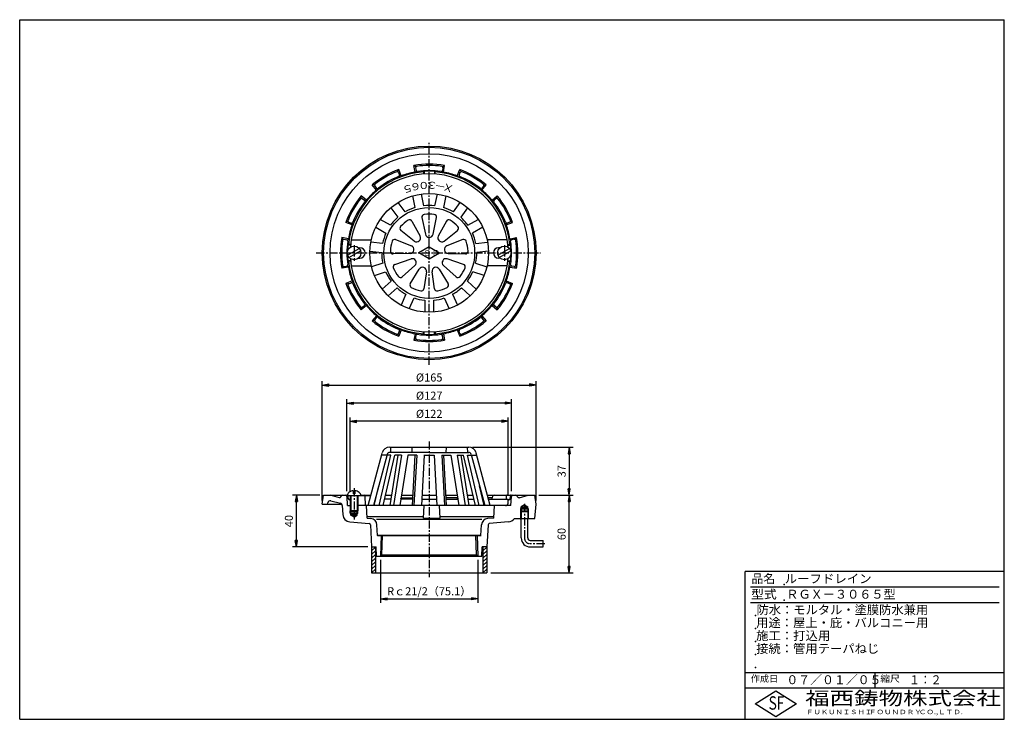
# Model space of a CAD drawing. Extents: x 10 to 770, y 20 to 560.
import ezdxf

# ---------------------------------------------------------------- set-up
doc = ezdxf.new("R2010")
doc.units = 0
doc.header["$LTSCALE"] = 0.2
doc.linetypes.add('CENTER', pattern=[50.8, 31.75, -6.35, 6.35, -6.35])
doc.layers.get('0').update_dxf_attribs({"linetype": 'CONTINUOUS'})
doc.layers.get('DEFPOINTS').update_dxf_attribs({"linetype": 'CONTINUOUS'})
for name, color, linetype in [('LAY-10', 7, 'CONTINUOUS'), ('LAY-20', 7, 'CONTINUOUS'), ('LAY-255', 7, 'CONTINUOUS')]:
    doc.layers.add(name, color=color, linetype=linetype)
doc.styles.add('EXCADDIM1', font='simplex', dxfattribs={"width": 0.84, "bigfont": 'bigfont'})
doc.styles.add('EXCADSTD', font='simplex', dxfattribs={"bigfont": 'bigfont'})
doc.styles.get("Standard").update_dxf_attribs({"font": 'simplex', "bigfont": 'bigfont'})
doc.dimstyles.new('ISO-25', dxfattribs={"dimtxt": 2.5, "dimasz": 2.5, "dimexe": 1.25, "dimexo": 0.625, "dimtad": 1, "dimtxsty": 'STANDARD', "dimcen": 2.5, "dimazin": 3, "dimtfac": 1, "dimtmove": 0, "dimatfit": 3})

# ---------------------------------------------------------------- blocks, each defined once
blk = doc.blocks.new('EX_BNORM')
at = {"color": 0, "linetype": 'CONTINUOUS'}
for p, q in [((0, 0), (-1, 0.17)), ((-1, 0.17), (-1, -0.17)), ((0, 0), (-1, 0.08)), ((0, 0), (-1, 0)), ((0, 0), (-1, -0.17)), ((0, 0), (-1, -0.08))]:
    blk.add_line(p, q, dxfattribs=at)
blk = doc.blocks.new('*D15')
at = {"layer": 'DEFPOINTS', "color": 0}
for p in [(288.55, 146), (363.65, 146), (363.65, 113)]:
    blk.add_point(p, dxfattribs=at)
at = {"layer": 'LAY-20', "color": 4, "linetype": 'CONTINUOUS'}
for p, q in [((288.55, 143), (288.55, 110)), ((363.65, 143), (363.65, 110)), ((293.55, 113), (358.65, 113))]:
    blk.add_line(p, q, dxfattribs=at)
at = {"layer": 'LAY-20', "color": 4, "xscale": 5, "yscale": 5, "zscale": 5, "rotation": 180}
blk.add_blockref('EX_BNORM', (288.55, 113), dxfattribs=at)
at = {"layer": 'LAY-20', "color": 4, "xscale": 5, "yscale": 5, "zscale": 5}
blk.add_blockref('EX_BNORM', (363.65, 113), dxfattribs=at)
at = {"layer": 'LAY-20', "color": 7, "insert": (326.1, 118), "char_height": 6.2362, "attachment_point": 5, "style": 'EXCADDIM1'}
blk.add_mtext('Rｃ21/2（75.1）', dxfattribs=at)
blk = doc.blocks.new('*D16')
at = {"layer": 'DEFPOINTS', "color": 0}
for p in [(408.6, 278), (243.6, 186), (408.6, 186)]:
    blk.add_point(p, dxfattribs=at)
at = {"layer": 'LAY-20', "color": 4, "linetype": 'CONTINUOUS'}
for p, q in [((243.6, 189), (243.6, 281)), ((248.6, 278), (403.6, 278)), ((408.6, 189), (408.6, 281))]:
    blk.add_line(p, q, dxfattribs=at)
at = {"layer": 'LAY-20', "color": 4, "xscale": 5, "yscale": 5, "zscale": 5, "rotation": 180}
blk.add_blockref('EX_BNORM', (243.6, 278), dxfattribs=at)
at = {"layer": 'LAY-20', "color": 4, "xscale": 5, "yscale": 5, "zscale": 5}
blk.add_blockref('EX_BNORM', (408.6, 278), dxfattribs=at)
at = {"layer": 'LAY-20', "color": 7, "insert": (326.1, 283), "char_height": 6.236, "attachment_point": 5, "style": 'EXCADDIM1'}
blk.add_mtext('%%c165', dxfattribs=at)
blk = doc.blocks.new('*D17')
at = {"layer": 'DEFPOINTS', "color": 0}
for p in [(262.6, 264), (262.6, 193), (389.6, 193)]:
    blk.add_point(p, dxfattribs=at)
at = {"layer": 'LAY-20', "color": 4, "linetype": 'CONTINUOUS'}
for p, q in [((262.6, 196), (262.6, 267)), ((389.6, 196), (389.6, 267)), ((384.6, 264), (267.6, 264))]:
    blk.add_line(p, q, dxfattribs=at)
at = {"layer": 'LAY-20', "color": 4, "xscale": 5, "yscale": 5, "zscale": 5, "rotation": 180}
blk.add_blockref('EX_BNORM', (262.6, 264), dxfattribs=at)
at = {"layer": 'LAY-20', "color": 4, "xscale": 5, "yscale": 5, "zscale": 5}
blk.add_blockref('EX_BNORM', (389.6, 264), dxfattribs=at)
at = {"layer": 'LAY-20', "color": 7, "insert": (326.1, 269), "char_height": 6.236, "attachment_point": 5, "style": 'EXCADDIM1'}
blk.add_mtext('%%c127', dxfattribs=at)
blk = doc.blocks.new('*D18')
at = {"layer": 'DEFPOINTS', "color": 0}
for p in [(223.6, 193), (244.6, 193), (281.6, 153)]:
    blk.add_point(p, dxfattribs=at)
at = {"layer": 'LAY-20', "color": 4, "linetype": 'CONTINUOUS'}
for p, q in [((241.6, 193), (220.6, 193)), ((223.6, 158), (223.6, 188)), ((278.6, 153), (220.6, 153))]:
    blk.add_line(p, q, dxfattribs=at)
at = {"layer": 'LAY-20', "color": 4, "xscale": 5, "yscale": 5, "zscale": 5}
for p, rotation in [((223.6, 193), 90), ((223.6, 153), 270)]:
    blk.add_blockref('EX_BNORM', p, dxfattribs=dict(at, rotation=rotation))
at = {"layer": 'LAY-20', "color": 7, "insert": (218.6, 173), "char_height": 6.236, "attachment_point": 5, "rotation": 90, "style": 'EXCADDIM1'}
blk.add_mtext('40', dxfattribs=at)
blk = doc.blocks.new('*D19')
at = {"layer": 'DEFPOINTS', "color": 0}
for p in [(407.6, 193), (434.1, 193), (370.6, 133)]:
    blk.add_point(p, dxfattribs=at)
at = {"layer": 'LAY-20', "color": 4, "linetype": 'CONTINUOUS'}
for p, q in [((410.6, 193), (437.1, 193)), ((434.1, 138), (434.1, 188)), ((373.6, 133), (437.1, 133))]:
    blk.add_line(p, q, dxfattribs=at)
at = {"layer": 'LAY-20', "color": 4, "xscale": 5, "yscale": 5, "zscale": 5}
for p, rotation in [((434.1, 193), 90), ((434.1, 133), 270)]:
    blk.add_blockref('EX_BNORM', p, dxfattribs=dict(at, rotation=rotation))
at = {"layer": 'LAY-20', "color": 7, "insert": (429.1, 163), "char_height": 6.236, "attachment_point": 5, "rotation": 90, "style": 'EXCADDIM1'}
blk.add_mtext('60', dxfattribs=at)
blk = doc.blocks.new('*D20')
at = {"layer": 'DEFPOINTS', "color": 0}
for p in [(356.58, 230), (434.1, 193), (434.1, 193)]:
    blk.add_point(p, dxfattribs=at)
at = {"layer": 'LAY-20', "color": 4, "linetype": 'CONTINUOUS'}
for p, q in [((359.58, 230), (437.1, 230)), ((434.1, 225), (434.1, 198))]:
    blk.add_line(p, q, dxfattribs=at)
at = {"layer": 'LAY-20', "color": 4, "xscale": 5, "yscale": 5, "zscale": 5}
for p, rotation in [((434.1, 230), 90), ((434.1, 193), 270)]:
    blk.add_blockref('EX_BNORM', p, dxfattribs=dict(at, rotation=rotation))
at = {"layer": 'LAY-20', "color": 7, "insert": (429.1, 211.5), "char_height": 6.236, "attachment_point": 5, "rotation": 90, "style": 'EXCADDIM1'}
blk.add_mtext('37', dxfattribs=at)
blk = doc.blocks.new('*D21')
at = {"layer": 'DEFPOINTS', "color": 0}
for p in [(265.1, 250), (265.1, 192.5), (387.1, 190)]:
    blk.add_point(p, dxfattribs=at)
at = {"layer": 'LAY-20', "color": 4, "linetype": 'CONTINUOUS'}
for p, q in [((265.1, 195.5), (265.1, 253)), ((387.1, 193), (387.1, 253)), ((382.1, 250), (270.1, 250))]:
    blk.add_line(p, q, dxfattribs=at)
at = {"layer": 'LAY-20', "color": 4, "xscale": 5, "yscale": 5, "zscale": 5, "rotation": 180}
blk.add_blockref('EX_BNORM', (265.1, 250), dxfattribs=at)
at = {"layer": 'LAY-20', "color": 4, "xscale": 5, "yscale": 5, "zscale": 5}
blk.add_blockref('EX_BNORM', (387.1, 250), dxfattribs=at)
at = {"layer": 'LAY-20', "color": 7, "insert": (326.1, 255), "char_height": 6.236, "attachment_point": 5, "style": 'EXCADDIM1'}
blk.add_mtext('%%c122', dxfattribs=at)

msp = doc.modelspace()

# ---------------------------------------------------------------- linework, layer by layer
at = {"layer": 'LAY-10', "color": 2, "linetype": 'CENTER'}
for p, q in [((326.1, 293.62), (326.1, 466.02)), ((268.1, 386), (268.1, 374)), ((384.1, 386), (384.1, 374)), ((238.88, 380), (411.88, 380)), ((326.1, 234.48), (326.1, 129.68)), ((268.1, 198.38), (268.1, 174.12)), ((399.6, 186.2), (399.6, 160)), ((415.3, 155.5), (404.1, 155.5))]:
    msp.add_line(p, q, dxfattribs=at)
at = {"layer": 'LAY-10', "color": 7, "linetype": 'CONTINUOUS'}
for p, q in [((301.98, 443.04), (302.56, 444.33)), ((302.34, 442.1), (303.05, 440.23)), ((304.41, 439.48), (302.56, 444.33)), ((315.14, 442.36), (314.33, 447.48)), ((315.47, 446.66), (314.33, 447.48)), ((315.14, 442.36), (316.1, 442.71)), ((315.63, 445.66), (315.94, 443.69)), ((321.6, 442.47), (322.1, 442.95)), ((321.6, 442.47), (321.6, 440.83)), ((322.1, 442.95), (322.1, 440.87)), ((330.6, 442.47), (330.1, 442.95)), ((330.1, 442.95), (330.1, 440.87)), ((330.6, 440.83), (330.6, 442.47)), ((337.06, 442.36), (336.1, 442.71)), ((336.57, 445.66), (336.26, 443.69)), ((336.73, 446.66), (337.87, 447.48)), ((337.06, 442.36), (337.87, 447.48)), ((347.79, 439.48), (349.64, 444.33)), ((349.86, 442.1), (349.15, 440.23)), ((350.22, 443.04), (349.64, 444.33)), ((304.41, 439.48), (303.41, 439.31)), ((347.79, 439.48), (348.79, 439.31)), ((285.43, 428.53), (282.16, 432.55)), ((283.57, 432.41), (282.16, 432.55)), ((284.2, 431.63), (285.46, 430.08)), ((285.43, 428.53), (286.09, 429.31)), ((366.77, 428.53), (366.11, 429.31)), ((368, 431.63), (366.74, 430.08)), ((366.77, 428.53), (370.04, 432.55)), ((368.63, 432.41), (370.04, 432.55)), ((277.57, 420.67), (273.55, 423.94)), ((273.69, 422.53), (273.55, 423.94)), ((274.47, 421.9), (276.02, 420.64)), ((277.57, 420.67), (276.79, 420.01)), ((307.46, 411.61), (302.09, 419)), ((313.18, 423.94), (315.08, 415)), ((321.93, 416.45), (320.03, 425.4)), ((332.17, 425.4), (330.27, 416.45)), ((339.02, 423.94), (337.12, 415)), ((344.74, 411.61), (350.11, 419)), ((374.63, 420.67), (378.65, 423.94)), ((374.63, 420.67), (375.41, 420.01)), ((377.73, 421.9), (376.18, 420.64)), ((378.51, 422.53), (378.65, 423.94)), ((296.43, 414.89), (301.8, 407.49)), ((355.77, 414.89), (350.4, 407.49)), ((263.06, 404.12), (261.77, 403.54)), ((266.62, 401.69), (261.77, 403.54)), ((264, 403.76), (265.87, 403.05)), ((296.22, 401.29), (288.3, 405.86)), ((312.79, 404.55), (319.1, 392.92)), ((320.51, 407.36), (323.16, 394.4)), ((329.04, 394.4), (331.69, 407.36)), ((339.41, 404.55), (333.1, 392.92)), ((355.98, 401.29), (363.9, 405.86)), ((385.58, 401.69), (390.43, 403.54)), ((388.2, 403.76), (386.33, 403.05)), ((389.14, 404.12), (390.43, 403.54)), ((266.62, 401.69), (266.79, 402.69)), ((284.8, 399.8), (292.72, 395.23)), ((314.59, 389.14), (304.23, 397.37)), ((337.61, 389.14), (347.97, 397.37)), ((367.4, 399.8), (359.48, 395.23)), ((385.58, 401.69), (385.41, 402.69)), ((263.74, 390.96), (258.62, 391.77)), ((259.44, 390.63), (258.62, 391.77)), ((260.44, 390.47), (262.41, 390.16)), ((263.74, 390.96), (263.39, 390)), ((265.93, 390), (281.4, 390)), ((290.14, 387.3), (281.05, 388.25)), ((300.12, 390.25), (312.43, 385.4)), ((352.08, 390.25), (339.77, 385.4)), ((362.06, 387.3), (371.15, 388.25)), ((386.27, 390), (370.8, 390)), ((388.46, 390.96), (393.58, 391.77)), ((388.46, 390.96), (388.81, 390)), ((391.76, 390.47), (389.79, 390.16)), ((392.76, 390.63), (393.58, 391.77)), ((263.14, 378.29), (272.06, 383.44)), ((263.31, 386), (263.81, 386.5)), ((265.4, 386), (263.31, 386)), ((265.45, 386.5), (263.81, 386.5)), ((264.14, 376.56), (273.06, 381.71)), ((271.5, 384), (272.6, 384)), ((280.32, 381.29), (289.41, 380.34)), ((326.1, 384.62), (318.1, 380)), ((326.1, 384.62), (334.1, 380)), ((371.88, 381.29), (362.79, 380.34)), ((379.14, 378.29), (388.06, 383.44)), ((380.7, 384), (379.6, 384)), ((380.14, 376.56), (389.06, 381.71)), ((386.75, 386.5), (388.39, 386.5)), ((386.8, 386), (388.89, 386)), ((388.89, 386), (388.39, 386.5)), ((263.31, 374), (263.81, 373.5)), ((265.4, 374), (263.31, 374)), ((265.45, 373.5), (263.81, 373.5)), ((271.5, 376), (272.6, 376)), ((311.41, 379.61), (298.18, 379.25)), ((299.61, 371.16), (312.16, 375.35)), ((326.1, 375.38), (318.1, 380)), ((326.1, 375.38), (334.1, 380)), ((352.59, 371.16), (340.04, 375.35)), ((340.79, 379.61), (354.02, 379.25)), ((380.7, 376), (379.6, 376)), ((386.75, 373.5), (388.39, 373.5)), ((386.8, 374), (388.89, 374)), ((388.89, 374), (388.39, 373.5)), ((259.44, 369.37), (258.62, 368.23)), ((263.74, 369.04), (258.62, 368.23)), ((260.44, 369.53), (262.41, 369.84)), ((263.74, 369.04), (263.39, 370)), ((265.93, 370), (281.4, 370)), ((290.28, 372.04), (281.59, 369.22)), ((283.75, 362.56), (292.45, 365.38)), ((315.1, 370.25), (305.19, 361.48)), ((311.49, 356.2), (318.41, 367.47)), ((323.94, 365.46), (321.99, 352.38)), ((330.21, 352.38), (328.26, 365.46)), ((333.79, 367.47), (340.71, 356.2)), ((337.1, 370.25), (347.01, 361.48)), ((368.45, 362.56), (359.75, 365.38)), ((361.92, 372.04), (370.61, 369.22)), ((386.27, 370), (370.8, 370)), ((388.46, 369.04), (388.81, 370)), ((388.46, 369.04), (393.58, 368.23)), ((391.76, 369.53), (389.79, 369.84)), ((392.76, 369.37), (393.58, 368.23)), ((266.62, 358.31), (261.77, 356.46)), ((266.62, 358.31), (266.79, 357.31)), ((296.62, 358.16), (289.82, 352.04)), ((355.58, 358.16), (362.38, 352.04)), ((385.58, 358.31), (385.41, 357.31)), ((385.58, 358.31), (390.43, 356.46)), ((263.06, 355.88), (261.77, 356.46)), ((264, 356.24), (265.87, 356.95)), ((294.5, 346.84), (301.3, 352.96)), ((357.7, 346.84), (350.9, 352.96)), ((388.2, 356.24), (386.33, 356.95)), ((389.14, 355.88), (390.43, 356.46)), ((308.05, 348.06), (304.33, 339.7)), ((310.72, 336.86), (314.44, 345.21)), ((322.6, 343.48), (322.6, 334.33)), ((329.6, 334.33), (329.6, 343.48)), ((337.76, 345.21), (341.48, 336.86)), ((344.15, 348.06), (347.87, 339.7)), ((277.57, 339.33), (273.55, 336.06)), ((273.69, 337.47), (273.55, 336.06)), ((274.47, 338.1), (276.02, 339.36)), ((277.57, 339.33), (276.79, 339.99)), ((374.63, 339.33), (375.41, 339.99)), ((374.63, 339.33), (378.65, 336.06)), ((377.73, 338.1), (376.18, 339.36)), ((378.51, 337.47), (378.65, 336.06)), ((285.43, 331.47), (282.16, 327.45)), ((283.57, 327.59), (282.16, 327.45)), ((284.2, 328.37), (285.46, 329.92)), ((285.43, 331.47), (286.09, 330.69)), ((366.77, 331.47), (366.11, 330.69)), ((368, 328.37), (366.74, 329.92)), ((366.77, 331.47), (370.04, 327.45)), ((368.63, 327.59), (370.04, 327.45)), ((302.34, 317.9), (303.05, 319.77)), ((304.41, 320.52), (302.56, 315.67)), ((304.41, 320.52), (303.41, 320.69)), ((347.79, 320.52), (348.79, 320.69)), ((347.79, 320.52), (349.64, 315.67)), ((349.86, 317.9), (349.15, 319.77)), ((301.98, 316.96), (302.56, 315.67)), ((315.14, 317.64), (314.33, 312.52)), ((315.47, 313.34), (314.33, 312.52)), ((315.14, 317.64), (316.1, 317.29)), ((315.63, 314.34), (315.94, 316.31)), ((321.6, 317.53), (321.6, 319.17)), ((321.6, 317.53), (322.1, 317.05)), ((322.1, 317.05), (322.1, 319.13)), ((330.1, 317.05), (330.1, 319.13)), ((330.6, 317.53), (330.1, 317.05)), ((330.6, 319.17), (330.6, 317.53)), ((337.06, 317.64), (336.1, 317.29)), ((336.57, 314.34), (336.26, 316.31)), ((336.73, 313.34), (337.87, 312.52)), ((337.06, 317.64), (337.87, 312.52)), ((350.22, 316.96), (349.64, 315.67)), ((295.62, 230), (356.58, 230)), ((296.36, 226), (296.57, 230)), ((313.03, 226), (312.82, 230)), ((339.17, 226), (339.38, 230)), ((355.84, 226), (355.63, 230)), ((278.96, 185), (289.83, 225.55)), ((293.69, 224.52), (283.1, 185)), ((287.45, 185), (296.53, 224)), ((296.53, 224), (289.41, 224)), ((290.45, 185), (299.53, 224)), ((326.1, 226), (295.62, 226)), ((301.8, 224), (295.64, 185)), ((304.62, 224), (298.46, 185)), ((304.62, 224), (299.53, 224)), ((309.48, 224), (303.31, 185)), ((316.43, 224), (309.48, 224)), ((315.08, 224), (312.9, 185)), ((316.43, 224), (314.25, 185)), ((322.3, 224), (320.12, 185)), ((321.93, 224), (329.9, 224)), ((326.1, 226), (356.58, 226)), ((329.9, 224), (332.08, 185)), ((335.77, 224), (337.95, 185)), ((335.77, 224), (342.72, 224)), ((337.12, 224), (339.3, 185)), ((342.72, 224), (348.89, 185)), ((347.58, 224), (353.74, 185)), ((347.58, 224), (352.67, 224)), ((350.4, 224), (356.56, 185)), ((361.75, 185), (352.67, 224)), ((364.75, 185), (355.67, 224)), ((355.67, 224), (362.79, 224)), ((358.51, 224.52), (369.1, 185)), ((373.24, 185), (362.37, 225.55)), ((283.64, 185), (287.2, 200.32)), ((368.56, 185), (365, 200.32)), ((243.6, 186), (244.6, 193)), ((244.6, 193), (262.9, 193)), ((256.79, 191.07), (249.6, 193)), ((257.95, 191.62), (258.33, 192.42)), ((263.02, 185), (262.65, 192.05)), ((273.35, 192.5), (262.85, 192.5)), ((263.65, 190.37), (263.48, 192.1)), ((280.97, 192.5), (265.1, 192.5)), ((265.1, 192.5), (265.1, 181)), ((265.6, 192.5), (265.6, 180.5)), ((267.5, 196.47), (267.5, 194)), ((268.7, 194), (267.5, 194)), ((268.7, 196.47), (268.7, 194)), ((270.6, 192.5), (270.6, 180.5)), ((271.1, 192.5), (271.1, 181)), ((273.3, 193), (281.1, 193)), ((276.99, 185), (276.6, 192.5)), ((292.31, 193), (296.9, 193)), ((304.2, 190.19), (304.16, 190.35)), ((304.24, 190.86), (313.23, 190.86)), ((304.58, 193), (313.35, 193)), ((320.56, 193), (331.64, 193)), ((338.85, 193), (347.62, 193)), ((347.96, 190.86), (338.97, 190.86)), ((348, 190.19), (348.04, 190.35)), ((355.3, 193), (359.89, 193)), ((371.1, 193), (407.6, 193)), ((374.93, 190.86), (371.67, 190.86)), ((374.8, 190.25), (375.23, 192.22)), ((385.46, 191.95), (385.54, 190.42)), ((388.55, 190.37), (388.72, 192.1)), ((389.18, 185), (389.55, 192.05)), ((394.25, 191.62), (393.87, 192.42)), ((395.41, 191.07), (402.6, 193)), ((408.6, 186), (407.6, 193)), ((243.6, 186), (258.96, 186)), ((247.64, 186), (247.79, 187.03)), ((250.28, 188.68), (257.54, 186.73)), ((259.02, 184.9), (259.38, 177.98)), ((263.02, 185), (265.6, 185)), ((264.65, 189.47), (265.1, 189.47)), ((389.18, 185), (270.6, 185)), ((278.12, 175.17), (277.6, 185)), ((296.43, 190), (291.62, 190)), ((313.18, 190), (304.1, 190)), ((320.4, 190), (331.8, 190)), ((321.58, 175.17), (322.1, 185)), ((334.62, 175.17), (334.1, 185)), ((339.02, 190), (348.1, 190)), ((355.77, 190), (360.58, 190)), ((371.9, 190), (387.1, 190)), ((376.09, 175.35), (376.6, 185)), ((386.94, 186.9), (387.1, 190)), ((387.55, 189.47), (387.07, 189.47)), ((396.6, 182.5), (397.1, 183)), ((396.6, 182.5), (402.6, 182.5)), ((396.6, 182.5), (396.6, 180.5)), ((399.6, 185.44), (397.1, 184)), ((397.1, 183), (397.1, 184)), ((397.1, 184), (402.1, 184)), ((397.1, 183), (402.1, 183)), ((397.1, 183), (397.1, 181)), ((399.6, 185.44), (402.1, 184)), ((402.1, 183), (402.1, 184)), ((402.1, 183), (402.1, 181)), ((402.6, 182.5), (402.1, 183)), ((402.6, 182.5), (402.6, 180.5)), ((407.6, 175), (408.6, 186)), ((265.6, 180.5), (265.1, 181)), ((271.1, 181), (265.1, 181)), ((265.1, 179), (265.1, 181)), ((265.1, 179), (271.1, 179)), ((265.1, 179), (265.6, 178.5)), ((265.6, 180.5), (270.6, 180.5)), ((265.6, 177.5), (265.6, 180.5)), ((265.6, 178.5), (270.6, 178.5)), ((265.6, 177.5), (270.6, 177.5)), ((268.1, 176.06), (265.6, 177.5)), ((268.1, 176.06), (270.6, 177.5)), ((270.6, 180.5), (271.1, 181)), ((270.6, 177.5), (270.6, 180.5)), ((271.1, 179), (270.6, 178.5)), ((271.1, 179), (271.1, 181)), ((278.05, 176.45), (321.65, 176.45)), ((278.12, 175.17), (281.15, 174.91)), ((321.58, 175.17), (334.62, 175.17)), ((334.55, 176.45), (376.15, 176.45)), ((376.09, 175.35), (371.05, 174.91)), ((391.84, 175), (407.6, 175)), ((397.1, 181), (396.6, 180.5)), ((396.6, 180.5), (402.6, 180.5)), ((396.6, 180.5), (396.6, 175)), ((397.1, 174.13), (396.6, 175)), ((397.1, 181), (402.1, 181)), ((397.1, 181), (397.1, 175)), ((397.1, 160), (397.1, 175)), ((402.6, 180.5), (402.1, 181)), ((402.1, 181), (402.1, 175)), ((402.1, 160), (402.1, 175)), ((402.1, 174.13), (402.6, 175)), ((402.6, 180.5), (402.6, 175)), ((264.85, 172.32), (279.69, 171.02)), ((280.71, 170.07), (281.6, 153)), ((285.48, 174.53), (366.72, 174.53)), ((286.14, 162), (285.71, 170.19)), ((366.06, 162), (366.49, 170.19)), ((371.49, 170.07), (370.6, 153)), ((387.35, 172.32), (372.41, 171.01)), ((366.06, 162), (286.03, 162)), ((286.1, 162), (366.1, 162)), ((289.05, 162), (288.55, 146)), ((289.58, 147), (290.05, 162)), ((362.62, 147), (362.15, 162)), ((363.15, 162), (363.65, 146)), ((281.6, 152.8), (281.8, 153)), ((281.6, 153), (285.1, 153)), ((281.6, 153), (281.6, 133)), ((281.6, 149.97), (284.6, 152.97)), ((284.6, 153), (284.6, 133)), ((285.47, 146), (285.1, 153)), ((366.73, 146), (367.1, 153)), ((370.6, 153), (367.1, 153)), ((367.6, 152.8), (367.8, 153)), ((367.6, 153), (367.6, 133)), ((367.6, 149.97), (370.6, 152.97)), ((370.6, 153), (370.6, 133)), ((404.1, 158), (414.1, 158)), ((404.1, 153), (414.1, 153)), ((414.1, 153), (414.1, 158)), ((281.6, 147.14), (284.6, 150.14)), ((281.6, 144.31), (284.6, 147.31)), ((281.6, 141.49), (284.6, 144.49)), ((285.47, 146), (366.84, 146)), ((288.55, 146), (289.58, 147)), ((289.58, 147), (362.62, 147)), ((363.65, 146), (362.62, 147)), ((367.6, 147.14), (370.6, 150.14)), ((367.6, 144.31), (370.6, 147.31)), ((367.6, 141.49), (370.6, 144.49)), ((281.6, 138.66), (284.6, 141.66)), ((281.6, 135.83), (284.6, 138.83)), ((367.6, 138.66), (370.6, 141.66)), ((367.6, 135.83), (370.6, 138.83)), ((281.6, 133), (284.6, 136)), ((281.6, 133), (370.6, 133)), ((284.43, 133), (284.6, 133.17)), ((367.6, 133), (370.6, 136)), ((370.43, 133), (370.6, 133.17))]:
    msp.add_line(p, q, dxfattribs=at)
for centre, radius in [((326.1, 380), 82.5), ((326.1, 380), 81.5), ((326.1, 380), 76.5), ((326.1, 380), 45.8), ((326.1, 380), 35.08), ((268.1, 380), 5.25), ((384.1, 380), 5.25)]:
    msp.add_circle(centre, radius, dxfattribs=at)
for centre, radius, start, end in [((326.1, 380), 68.5, 80.10286, 99.89714), ((326.1, 380), 62.63, 94.12009, 174.04316), ((326.1, 380), 61, 4.15104, 175.84896), ((326.1, 380), 68.5, 110.10286, 129.89714), ((326.1, 380), 67.5, 111.80095, 128.19905), ((301.4, 441.74), 1, 20.93933, 111.80095), ((326.1, 380), 63.31, 99.96565, 110.03435), ((316.62, 445.82), 1, 98.19905, 189.06067), ((316.93, 443.85), 1, 189.06067, 278.17233), ((326.1, 380), 67.5, 81.80095, 98.19905), ((326.1, 380), 63.5, 81.82767, 98.17233), ((326.1, 380), 63.08, 86.36439, 93.63561), ((326.1, 380), 62.63, 5.95684, 85.87991), ((335.27, 443.85), 1, 261.82767, 350.93933), ((335.58, 445.82), 1, 350.93933, 81.80095), ((326.1, 380), 63.31, 69.96565, 80.03435), ((326.1, 380), 68.5, 50.10286, 69.89714), ((350.8, 441.74), 1, 68.19905, 159.06067), ((326.1, 380), 67.5, 51.80095, 68.19905), ((326.1, 380), 63.5, 111.82767, 128.17233), ((302.12, 439.88), 1, 291.82767, 20.93933), ((350.08, 439.88), 1, 159.06067, 248.17233), ((326.1, 380), 63.5, 51.82767, 68.17233), ((326.1, 380), 63.31, 129.96565, 140.03435), ((284.98, 432.26), 1, 128.19905, 219.06067), ((286.24, 430.71), 1, 219.06067, 308.17233), ((365.96, 430.71), 1, 231.82767, 320.93933), ((326.1, 380), 63.31, 39.96565, 50.03435), ((367.22, 432.26), 1, 320.93933, 51.80095), ((326.1, 380), 68.5, 140.10286, 159.89714), ((326.1, 380), 67.5, 141.80095, 158.19905), ((326.1, 380), 63.5, 141.82767, 158.17233), ((273.84, 421.12), 1, 50.93933, 141.80095), ((275.39, 419.86), 1, 321.82767, 50.93933), ((376.81, 419.86), 1, 129.06067, 218.17233), ((326.1, 380), 63.5, 21.82767, 38.17233), ((378.36, 421.12), 1, 38.19905, 129.06067), ((326.1, 380), 68.5, 20.10286, 39.89714), ((326.1, 380), 67.5, 21.80095, 38.19905), ((326.1, 380), 36.69, 107.47383, 120.52617), ((326.1, 380), 36.69, 83.47383, 96.52617), ((326.1, 380), 36.69, 59.47383, 72.52617), ((264.36, 404.7), 1, 158.19905, 249.06067), ((266.22, 403.98), 1, 249.06067, 338.17233), ((326.1, 380), 36.69, 131.47383, 144.52617), ((326.1, 380), 30, 122.55908, 137.44092), ((311.03, 403.6), 2, 28.46304, 122.55908), ((322.47, 407.76), 2, 97.44092, 191.53696), ((326.1, 380), 30, 82.55908, 97.44092), ((329.73, 407.76), 2, 348.46304, 82.55908), ((341.17, 403.6), 2, 57.44092, 151.53696), ((326.1, 380), 30, 42.55908, 57.44092), ((326.1, 380), 36.69, 35.47383, 48.52617), ((385.98, 403.98), 1, 201.82767, 290.93933), ((387.84, 404.7), 1, 290.93933, 21.80095), ((326.1, 380), 63.31, 159.96565, 170.03435), ((326.1, 380), 36.69, 155.47383, 168.52617), ((305.48, 398.94), 2, 137.44092, 231.53696), ((346.72, 398.94), 2, 308.46304, 42.55908), ((326.1, 380), 36.69, 11.47383, 24.52617), ((326.1, 380), 63.31, 9.96565, 20.03435), ((326.1, 380), 68.5, 170.10286, 189.89714), ((326.1, 380), 67.5, 171.80095, 188.19905), ((260.28, 389.48), 1, 80.93933, 171.80095), ((262.25, 389.17), 1, 351.82767, 80.93933), ((326.1, 380), 63.5, 171.82767, 188.17233), ((326.1, 380), 30, 162.55908, 177.44092), ((299.39, 388.39), 2, 68.46304, 162.55908), ((316.46, 391.49), 3, 231.53696, 28.46304), ((326.1, 395), 3, 191.53696, 348.46304), ((335.74, 391.49), 3, 151.53696, 308.46304), ((352.81, 388.39), 2, 17.44092, 111.53696), ((326.1, 380), 30, 2.55908, 17.44092), ((389.95, 389.17), 1, 99.06067, 188.17233), ((326.1, 380), 63.5, 351.82767, 8.17233), ((391.92, 389.48), 1, 8.19905, 99.06067), ((326.1, 380), 67.5, 351.80095, 8.19905), ((326.1, 380), 68.5, 350.10286, 9.89714), ((326.1, 380), 63.08, 174.54199, 178.74739), ((272.6, 380), 4, 270, 90), ((326.1, 380), 36.69, 179.47383, 192.52617), ((298.13, 381.25), 2, 177.44092, 271.53696), ((311.33, 382.6), 3, 271.53696, 68.46304), ((340.87, 382.6), 3, 111.53696, 268.46304), ((354.07, 381.25), 2, 268.46304, 2.55908), ((326.1, 380), 36.69, 347.47383, 0.52617), ((379.6, 380), 4, 90, 270), ((326.1, 380), 63.08, 1.25261, 5.45801), ((326.1, 380), 63.08, 181.25261, 185.45801), ((326.1, 380), 62.63, 185.95684, 265.87991), ((326.1, 380), 61, 184.15104, 355.84896), ((313.11, 372.5), 3, 311.53696, 108.46304), ((326.1, 380), 62.63, 274.12009, 354.04316), ((339.09, 372.5), 3, 71.53696, 228.46304), ((326.1, 380), 63.08, 354.54199, 358.74739), ((260.28, 370.52), 1, 188.19905, 279.06067), ((262.25, 370.83), 1, 279.06067, 8.17233), ((326.1, 380), 63.31, 189.96565, 200.03435), ((326.1, 380), 36.69, 203.47383, 216.52617), ((300.24, 369.26), 2, 108.46304, 202.55908), ((326.1, 380), 30, 202.55908, 217.44092), ((320.97, 365.9), 3, 351.53696, 148.46304), ((331.23, 365.9), 3, 31.53696, 188.46304), ((326.1, 380), 30, 322.55908, 337.44092), ((351.96, 369.26), 2, 337.44092, 71.53696), ((326.1, 380), 36.69, 323.47383, 336.52617), ((326.1, 380), 63.31, 339.96565, 350.03435), ((389.95, 370.83), 1, 171.82767, 260.93933), ((391.92, 370.52), 1, 260.93933, 351.80095), ((303.87, 362.98), 2, 217.44092, 311.53696), ((348.33, 362.98), 2, 228.46304, 322.55908), ((326.1, 380), 68.5, 200.10286, 219.89714), ((264.36, 355.3), 1, 110.93933, 201.80095), ((326.1, 380), 67.5, 201.80095, 218.19905), ((266.22, 356.02), 1, 21.82767, 110.93933), ((326.1, 380), 63.5, 201.82767, 218.17233), ((326.1, 380), 36.69, 227.47383, 240.52617), ((313.2, 355.15), 2, 148.46304, 242.55908), ((326.1, 380), 30, 242.55908, 257.44092), ((320.01, 352.67), 2, 257.44092, 351.53696), ((332.19, 352.67), 2, 188.46304, 282.55908), ((326.1, 380), 30, 282.55908, 297.44092), ((339, 355.15), 2, 297.44092, 31.53696), ((326.1, 380), 36.69, 299.47383, 312.52617), ((326.1, 380), 63.5, 321.82767, 338.17233), ((326.1, 380), 68.5, 320.10286, 339.89714), ((326.1, 380), 67.5, 321.80095, 338.19905), ((385.98, 356.02), 1, 69.06067, 158.17233), ((387.84, 355.3), 1, 338.19905, 69.06067), ((326.1, 380), 36.69, 251.47383, 264.52617), ((326.1, 380), 36.69, 275.47383, 288.52617), ((273.84, 338.88), 1, 218.19905, 309.06067), ((275.39, 340.14), 1, 309.06067, 38.17233), ((326.1, 380), 63.31, 219.96565, 230.03435), ((326.1, 380), 63.31, 309.96565, 320.03435), ((376.81, 340.14), 1, 141.82767, 230.93933), ((378.36, 338.88), 1, 230.93933, 321.80095), ((326.1, 380), 68.5, 230.10286, 249.89714), ((284.98, 327.74), 1, 140.93933, 231.80095), ((326.1, 380), 67.5, 231.80095, 248.19905), ((286.24, 329.29), 1, 51.82767, 140.93933), ((326.1, 380), 63.5, 231.82767, 248.17233), ((326.1, 380), 68.5, 290.10286, 309.89714), ((326.1, 380), 63.5, 291.82767, 308.17233), ((326.1, 380), 67.5, 291.80095, 308.19905), ((365.96, 329.29), 1, 39.06067, 128.17233), ((367.22, 327.74), 1, 308.19905, 39.06067), ((302.12, 320.12), 1, 339.06067, 68.17233), ((326.1, 380), 63.31, 249.96565, 260.03435), ((326.1, 380), 63.31, 279.96565, 290.03435), ((350.08, 320.12), 1, 111.82767, 200.93933), ((301.4, 318.26), 1, 248.19905, 339.06067), ((326.1, 380), 68.5, 260.10286, 279.89714), ((316.62, 314.18), 1, 170.93933, 261.80095), ((316.93, 316.15), 1, 81.82767, 170.93933), ((326.1, 380), 67.5, 261.80095, 278.19905), ((326.1, 380), 63.5, 261.82767, 278.17233), ((326.1, 380), 63.08, 266.36439, 273.63561), ((335.27, 316.15), 1, 9.06067, 98.17233), ((335.58, 314.18), 1, 278.19905, 9.06067), ((350.8, 318.26), 1, 200.93933, 291.80095), ((295.62, 224), 6, 90, 165), ((356.58, 224), 6, 15, 90), ((295.62, 224), 2, 90, 165), ((356.58, 224), 2, 15, 90), ((257.05, 192.04), 1, 255, 334.99065), ((259.24, 192), 1, 90, 154.99065), ((261.65, 192), 1, 3, 90), ((262.49, 192), 1, 66.16145, 90), ((266.35, 192.39), 3.5, 128.68219, 178.12936), ((262.49, 192), 1, 5.62753, 30), ((264.65, 190.47), 1, 185.62753, 270), ((268.1, 190.2), 6.3, 95.46502, 128.68219), ((268.1, 190.2), 6.3, 51.31781, 84.53498), ((269.85, 192.39), 3.5, 1.87064, 51.31781), ((275.99, 192), 1, 30, 90), ((305.17, 190.47), 1, 195.84845, 207.84288), ((347.03, 190.47), 1, 332.15712, 344.15155), ((373.82, 190.47), 1, 332.15712, 347.54936), ((376.21, 192), 1, 90, 167.54936), ((386.46, 192), 1, 90, 182.86935), ((386.53, 190.47), 1, 182.86935, 207.84288), ((387.55, 190.47), 1, 270, 354.37247), ((388.58, 192), 1, 55.31032, 90), ((389.71, 192), 1, 90, 174.37247), ((390.55, 192), 1, 90, 177), ((392.96, 192), 1, 25.00935, 90), ((395.15, 192.04), 1, 205.00935, 285), ((249.77, 186.74), 2, 75, 171.8699), ((257.02, 184.8), 2, 3, 75), ((384.94, 187), 2, 270, 357), ((265.37, 178.3), 6, 183, 265), ((280.71, 169.93), 5, 3, 85), ((371.49, 169.93), 5, 95, 177), ((386.83, 178.3), 6, 275, 326.68477), ((279.71, 170.01), 1, 3, 85), ((372.49, 170.01), 1, 95, 177), ((404.1, 160), 7, 180, 270), ((404.1, 160), 2, 180, 270)]:
    msp.add_arc(centre, radius, start, end, dxfattribs=at)
at = {"layer": 'LAY-10', "color": 2, "linetype": 'CENTER'}
msp.add_arc((404.1, 160), 4.5, 180, 270, dxfattribs=at)
at = {"layer": 'LAY-255', "color": 7, "linetype": 'CONTINUOUS'}
for p, q in [((10, 560), (770, 560)), ((10, 20), (10, 560)), ((770, 20), (770, 560)), ((570, 20), (570, 134)), ((770, 134), (570, 134)), ((770, 44), (570, 44)), ((577.6, 32), (593.6, 42)), ((593.6, 42), (609.6, 32)), ((593.6, 22), (577.6, 32)), ((609.6, 32), (593.6, 22)), ((10, 20), (770, 20))]:
    msp.add_line(p, q, dxfattribs=at)
at = {"layer": 'LAY-255', "color": 4, "linetype": 'CONTINUOUS'}
for p, q in [((766, 122), (574, 122)), ((766, 110), (574, 110)), ((570, 56), (770, 56)), ((670, 56), (670, 44))]:
    msp.add_line(p, q, dxfattribs=at)
at = {"layer": 'LAY-255', "color": 7, "linetype": 'CONTINUOUS'}
for p in [(600, 124), (600, 112), (578, 100), (578, 90), (578, 80), (578, 70), (578, 60)]:
    msp.add_point(p, dxfattribs=at)

# ---------------------------------------------------------------- texts
at = {"layer": 'LAY-10', "color": 7, "linetype": 'CONTINUOUS', "style": 'EXCADSTD', "width": 1.2}
for s, rotation, p in [('６', 190.46528, (319.47, 434.65)), ('０', 183.48843, (326.16, 435.05)), ('３', 176.51157, (332.84, 434.64)), ('Ｘ', 162.55786, (345.82, 431.4)), ('５', 197.44214, (312.88, 433.44)), ('－', 169.53472, (339.43, 433.41))]:
    msp.add_text(s, height=5.46, rotation=rotation, dxfattribs=at).set_placement(p)
at = {"layer": 'LAY-10', "color": 7, "linetype": 'CONTINUOUS', "style": 'EXCADSTD', "width": 1.047321}
msp.add_text('ＳＦ', height=4.365, dxfattribs=at).set_placement((321.42, 377.79))
at = {"layer": 'LAY-255', "color": 7, "linetype": 'CONTINUOUS', "style": 'EXCADSTD'}
for s, height, width, p in [('品名', 6.875, 0.978839, (574.84, 125.12)), ('ルーフドレイン', 6.875, 1.02117, (600.5, 125.12)), ('型式', 6.875, 1.056348, (574.53, 113.12)), ('ＲＧＸ－３０６５型', 6.875, 0.999751, (601.75, 113.12)), ('防水：モルタル・塗膜防水兼用', 6.875, 1.008985, (578.75, 101.12)), ('用途：屋上・庇・バルコニー用', 6.875, 1.011557, (578.47, 91.13)), ('施工：打込用', 6.875, 1.018701, (578.38, 81.13)), ('接続：管用テーパねじ', 6.875, 1.013064, (578.44, 71.13)), ('作成日', 5.156, 1.00063, (574.3, 48.84)), ('０７／０１／０５', 6.875, 0.977953, (601.78, 47.12)), ('縮尺', 5.156, 1.080709, (674.21, 48.84)), ('１：２', 6.875, 0.888661, (696.56, 47.12)), ('福西鋳物株式会社', 10.312, 1.342692, (616.28, 31.09)), ('S', 10.31, 0.758268, (588.07, 27.44)), ('F', 10.31, 0.744095, (594.21, 27.5)), ('ＦＵＫＵＮＩＳＨＩ', 3.438, 1.204799, (617.02, 23.96)), ('ＦＯＵＮＤＲＹ', 3.438, 1.243253, (665.44, 23.96)), ('ＣＯ.,ＬＴＤ.', 3.438, 1.243831, (703.99, 23.96))]:
    msp.add_text(s, height=height, dxfattribs=dict(at, width=width)).set_placement(p)

# ---------------------------------------------------------------- dimensions: what is measured, and where the dimension line sits
at = {"layer": 'LAY-20', "color": 4, "linetype": 'CONTINUOUS'}
for base, p1, p2, text, picture, middle in [((408.6, 278), (243.6, 186), (408.6, 186), '%%c<>', '*D16', (326.1, 283)), ((262.6, 264), (389.6, 193), (262.6, 193), '%%c<>', '*D17', (326.1, 269)), ((265.1, 250), (387.1, 190), (265.1, 192.5), '%%c<>', '*D21', (326.1, 255)), ((363.65, 113), (288.55, 146), (363.65, 146), 'Rｃ21/2（<>）', '*D15', (326.1, 118))]:
    dim = msp.add_linear_dim(base=base, p1=p1, p2=p2, text=text, dimstyle='ISO-25', override={"dimtxt": 6.236221, "dimasz": 5, "dimexe": 3, "dimexo": 3, "dimgap": 0, "dimtad": 1, "dimjust": 0, "dimtih": 0, "dimtoh": 0, "dimdec": 1, "dimzin": 8, "dimlunit": 2, "dimtxsty": 'EXCADDIM1', "dimblk1": 'EX_BNORM', "dimblk2": 'EX_BNORM', "dimsah": 1, "dimse1": 0, "dimse2": 0, "dimclrd": 4, "dimclre": 4, "dimclrt": 7, "dimtmove": 2}, dxfattribs=at)
    dim.commit()
    dim.dimension.update_dxf_attribs({"geometry": picture, "text_midpoint": middle, "dimtype": 160})
for base, p1, p2, override, picture, middle in [((434.1, 193), (356.58, 230), (434.1, 193), {"dimtxt": 6.236221, "dimasz": 5, "dimexe": 3, "dimexo": 3, "dimgap": 0, "dimtad": 1, "dimjust": 0, "dimtih": 0, "dimtoh": 0, "dimdec": 1, "dimzin": 8, "dimlunit": 2, "dimtxsty": 'EXCADDIM1', "dimblk1": 'EX_BNORM', "dimblk2": 'EX_BNORM', "dimsah": 1, "dimse1": 0, "dimse2": 1, "dimclrd": 4, "dimclre": 4, "dimclrt": 7, "dimtmove": 2}, '*D20', (429.1, 211.5)), ((223.6, 193), (281.6, 153), (244.6, 193), {"dimtxt": 6.236221, "dimasz": 5, "dimexe": 3, "dimexo": 3, "dimgap": 0, "dimtad": 1, "dimjust": 0, "dimtih": 0, "dimtoh": 0, "dimdec": 1, "dimzin": 8, "dimlunit": 2, "dimtxsty": 'EXCADDIM1', "dimblk1": 'EX_BNORM', "dimblk2": 'EX_BNORM', "dimsah": 1, "dimse1": 0, "dimse2": 0, "dimclrd": 4, "dimclre": 4, "dimclrt": 7, "dimtmove": 2}, '*D18', (218.6, 173)), ((434.1, 193), (370.6, 133), (407.6, 193), {"dimtxt": 6.236221, "dimasz": 5, "dimexe": 3, "dimexo": 3, "dimgap": 0, "dimtad": 1, "dimjust": 0, "dimtih": 0, "dimtoh": 0, "dimdec": 1, "dimzin": 8, "dimlunit": 2, "dimtxsty": 'EXCADDIM1', "dimblk1": 'EX_BNORM', "dimblk2": 'EX_BNORM', "dimsah": 1, "dimse1": 0, "dimse2": 0, "dimclrd": 4, "dimclre": 4, "dimclrt": 7, "dimtmove": 2}, '*D19', (429.1, 163))]:
    dim = msp.add_linear_dim(base=base, p1=p1, p2=p2, angle=90, dimstyle='ISO-25', override=override, dxfattribs=at)
    dim.commit()
    dim.dimension.update_dxf_attribs({"geometry": picture, "text_midpoint": middle, "dimtype": 160})

doc.saveas('drawing.dxf')
